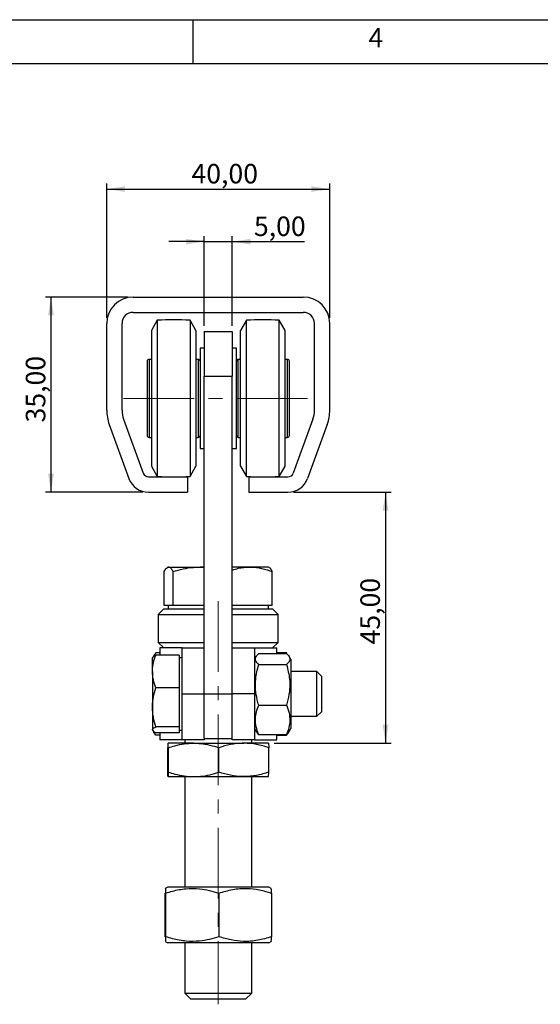
# Model space of a CAD drawing. Units: millimetres. Extents: x 5 to 613, y 9 to 291.
# Drawn here: x 180 to 273, y 114 to 291 of the extents above; entities that cross this region are included whole.
import ezdxf

# ---------------------------------------------------------------- set-up
doc = ezdxf.new("R2010")
doc.units = ezdxf.units.MM
doc.linetypes.add('CENTERX2', pattern=[20.32, 12.7, -2.54, 2.54, -2.54])
doc.layers.add('BODY_ISO', color=3, linetype='Continuous')
doc.layers.add('FRAME', color=5, linetype='Continuous')
doc.styles.add('SLDTEXTSTYLE0', font='TXT', dxfattribs={"width": 0.75})
doc.styles.add('SLDTEXTSTYLE2', font='SIMPLEX')
doc.dimstyles.new('SLDDIMSTYLE0', dxfattribs={"dimtxt": 3.5, "dimasz": 3.302, "dimexe": 0, "dimexo": 0.0625, "dimgap": 0.875, "dimtad": 1, "dimrnd": 1e-09, "dimzin": 12, "dimdsep": 46, "dimtxsty": 'SLDTEXTSTYLE0', "dimsah": 1, "dimcen": 0.09, "dimadec": 0, "dimazin": 3, "dimtfac": 1, "dimtofl": 0, "dimtmove": 0, "dimatfit": 3, "dimfxl": 0, "dimfrac": 2, "dimtolj": 1, "dimtzin": 12, "dimarcsym": 0})
doc.dimstyles.new('SLDDIMSTYLE2', dxfattribs={"dimtxt": 3.5, "dimasz": 3.302, "dimexe": 0, "dimexo": 0.0625, "dimgap": 0.875, "dimtad": 1, "dimrnd": 1e-09, "dimzin": 12, "dimdsep": 46, "dimtxsty": 'SLDTEXTSTYLE0', "dimsah": 1, "dimcen": 0.09, "dimadec": 0, "dimazin": 3, "dimtfac": 1, "dimtmove": 0, "dimatfit": 0, "dimfxl": 0, "dimfrac": 2, "dimtolj": 1, "dimtzin": 12, "dimarcsym": 0})

# ---------------------------------------------------------------- blocks, each defined once
blk = doc.blocks.new('_D_4')
at = {"layer": 'FRAME'}
for p, q in [((212.92, 250.91), (206.57, 250.91)), ((212.92, 235.81), (212.92, 251.91)), ((212.92, 250.91), (217.92, 250.91)), ((217.92, 235.81), (217.92, 251.91)), ((217.92, 250.91), (230.87, 250.91))]:
    blk.add_line(p, q, dxfattribs=at)
for points in [[(212.92, 250.91), (209.62, 251.42), (209.62, 250.4)], [(217.92, 250.91), (221.22, 250.4), (221.22, 251.42)]]:
    blk.add_solid(points, dxfattribs=at)
at = {"layer": 'FRAME', "insert": (221.82, 255.42), "char_height": 3.5, "attachment_point": 1, "style": 'SLDTEXTSTYLE0'}
blk.add_mtext('5,00', dxfattribs=at)
blk = doc.blocks.new('_D_5')
at = {"layer": 'FRAME'}
for p, q in [((228.92, 205.98), (246.42, 205.98)), ((245.42, 205.98), (245.42, 160.98)), ((225.42, 160.98), (246.42, 160.98))]:
    blk.add_line(p, q, dxfattribs=at)
for points in [[(245.42, 205.98), (244.91, 202.68), (245.93, 202.68)], [(245.42, 160.98), (245.93, 164.28), (244.91, 164.28)]]:
    blk.add_solid(points, dxfattribs=at)
at = {"layer": 'FRAME', "insert": (240.91, 178.69), "char_height": 3.5, "attachment_point": 1, "rotation": 90, "style": 'SLDTEXTSTYLE0'}
blk.add_mtext('45,00', dxfattribs=at)
blk = doc.blocks.new('_D_6')
at = {"layer": 'FRAME'}
for p, q in [((199.17, 240.98), (184.42, 240.98)), ((185.42, 240.98), (185.42, 205.98)), ((201.92, 205.98), (184.42, 205.98))]:
    blk.add_line(p, q, dxfattribs=at)
for points in [[(185.42, 240.98), (184.91, 237.68), (185.93, 237.68)], [(185.42, 205.98), (185.93, 209.28), (184.91, 209.28)]]:
    blk.add_solid(points, dxfattribs=at)
at = {"layer": 'FRAME', "insert": (180.91, 218.49), "char_height": 3.5, "attachment_point": 1, "rotation": 90, "style": 'SLDTEXTSTYLE0'}
blk.add_mtext('35,00', dxfattribs=at)
blk = doc.blocks.new('_D_7')
at = {"layer": 'FRAME'}
for p, q in [((195.42, 237.23), (195.42, 261.34)), ((235.42, 237.23), (235.42, 261.34)), ((195.42, 260.34), (235.42, 260.34))]:
    blk.add_line(p, q, dxfattribs=at)
for points in [[(195.42, 260.34), (198.72, 259.83), (198.72, 260.85)], [(235.42, 260.34), (232.12, 260.85), (232.12, 259.83)]]:
    blk.add_solid(points, dxfattribs=at)
at = {"layer": 'FRAME', "insert": (210.62, 264.85), "char_height": 3.5, "attachment_point": 1, "style": 'SLDTEXTSTYLE0'}
blk.add_mtext('40,00', dxfattribs=at)

msp = doc.modelspace()

# ---------------------------------------------------------------- linework, layer by layer
at = {"color": 7, "linetype": 'Continuous', "lineweight": 25}
for p, q in [((200.17, 240.98), (230.67, 240.98)), ((200.17, 238.23), (230.67, 238.23)), ((204.48, 236.807), (203.42, 234.977)), ((204.48, 236.807), (204.48, 208.807)), ((211.42, 234.977), (210.36, 236.807)), ((210.36, 236.807), (210.36, 208.807)), ((220.48, 236.807), (219.42, 234.977)), ((220.48, 226.682), (220.48, 236.807)), ((227.42, 234.977), (226.36, 236.807)), ((226.36, 226.682), (226.36, 236.807)), ((195.42, 220.695), (195.42, 236.23)), ((198.17, 220.695), (198.17, 236.23)), ((203.42, 234.977), (203.42, 210.637)), ((211.42, 234.977), (211.42, 210.637)), ((219.42, 226.175), (219.42, 234.977)), ((227.42, 226.175), (227.42, 234.977)), ((232.67, 220.695), (232.67, 236.23)), ((235.42, 220.695), (235.42, 236.23)), ((212.92, 234.807), (217.92, 234.807)), ((212.92, 234.807), (212.92, 226.807)), ((217.92, 234.807), (217.92, 226.807)), ((212.92, 231.807), (212.17, 231.807)), ((212.17, 231.807), (212.17, 213.807)), ((218.67, 231.807), (217.92, 231.807)), ((218.67, 222.807), (218.67, 231.807)), ((203.42, 229.807), (203.02, 229.807)), ((211.82, 229.807), (211.42, 229.807)), ((219.42, 229.807), (219.02, 229.807)), ((227.82, 229.807), (227.42, 229.807)), ((202.67, 229.457), (202.67, 216.157)), ((228.17, 224.647), (228.17, 229.457)), ((212.92, 226.807), (217.92, 226.807)), ((212.92, 169.807), (212.92, 226.807)), ((217.92, 169.807), (217.92, 226.807)), ((219.42, 210.637), (219.42, 226.175)), ((220.48, 208.807), (220.48, 226.682)), ((226.36, 208.807), (226.36, 226.682)), ((227.42, 210.637), (227.42, 226.175)), ((228.17, 216.157), (228.17, 224.647)), ((218.67, 213.807), (218.67, 222.807)), ((198.456, 219.07), (201.98, 209.388)), ((232.383, 219.07), (228.859, 209.388)), ((195.872, 218.129), (199.396, 208.448)), ((234.967, 218.129), (231.444, 208.448)), ((203.02, 215.807), (203.42, 215.807)), ((211.42, 215.807), (211.82, 215.807)), ((219.02, 215.807), (219.42, 215.807)), ((227.42, 215.807), (227.82, 215.807)), ((212.17, 213.807), (212.92, 213.807)), ((217.92, 213.807), (218.67, 213.807)), ((203.42, 210.637), (204.48, 208.807)), ((210.36, 208.807), (211.42, 210.637)), ((219.42, 210.637), (220.48, 208.807)), ((226.36, 208.807), (227.42, 210.637)), ((202.92, 208.73), (209.92, 208.73)), ((209.92, 208.73), (209.92, 205.98)), ((220.92, 208.73), (220.92, 205.98)), ((220.92, 208.73), (227.92, 208.73)), ((202.92, 205.98), (209.92, 205.98)), ((220.92, 205.98), (227.92, 205.98)), ((206.42, 192.557), (206.286, 192.48)), ((206.528, 192.557), (206.42, 192.557)), ((206.528, 192.557), (212.181, 192.557)), ((212.181, 192.557), (212.92, 192.506)), ((212.92, 192.557), (212.181, 192.557)), ((221.073, 192.557), (217.92, 192.557)), ((224.42, 192.557), (221.073, 192.557)), ((224.553, 192.48), (224.42, 192.557)), ((205.724, 185.657), (205.724, 191.753)), ((207.333, 185.657), (207.333, 191.753)), ((225.116, 185.657), (225.116, 191.753)), ((206.528, 185.657), (205.724, 185.657)), ((206.42, 185.657), (206.42, 185.057)), ((207.333, 185.657), (206.528, 185.657)), ((212.181, 185.657), (207.333, 185.657)), ((212.92, 185.657), (212.181, 185.657)), ((221.073, 185.657), (217.92, 185.657)), ((225.116, 185.657), (221.073, 185.657)), ((224.42, 185.057), (224.42, 185.657)), ((205.67, 185.057), (204.67, 184.057)), ((204.67, 184.057), (204.67, 179.057)), ((204.67, 184.057), (212.319, 184.057)), ((205.67, 185.057), (212.607, 185.057)), ((212.319, 184.057), (212.92, 184.057)), ((212.607, 185.057), (212.92, 185.057)), ((217.92, 185.057), (225.17, 185.057)), ((217.92, 184.057), (226.17, 184.057)), ((226.17, 184.057), (225.17, 185.057)), ((226.17, 179.057), (226.17, 184.057)), ((204.67, 179.057), (205.67, 178.057)), ((204.67, 179.057), (212.319, 179.057)), ((212.319, 179.057), (212.92, 179.057)), ((217.92, 179.057), (226.17, 179.057)), ((225.17, 178.057), (226.17, 179.057)), ((203.838, 176.684), (203.659, 176.374)), ((204.2, 177.172), (203.85, 176.677)), ((204.054, 176.667), (204.2, 177.172)), ((204.92, 177.172), (204.2, 177.172)), ((208.42, 176.777), (204.2, 176.777)), ((204.92, 178.057), (204.92, 176.777)), ((208.92, 178.057), (204.92, 178.057)), ((208.42, 176.777), (208.42, 173.829)), ((208.92, 178.057), (212.92, 178.057)), ((208.92, 169.807), (208.92, 178.057)), ((217.92, 178.057), (221.92, 178.057)), ((221.92, 178.057), (221.92, 169.807)), ((221.92, 178.057), (225.92, 178.057)), ((222.67, 177.068), (227.669, 177.068)), ((225.92, 177.068), (225.92, 178.057)), ((225.92, 177.223), (227.669, 177.223)), ((227.669, 177.223), (227.705, 177.166)), ((203.659, 176.374), (203.62, 176.307)), ((203.62, 173.829), (203.62, 176.306)), ((208.92, 176.307), (208.42, 176.307)), ((222.232, 176.554), (221.92, 176.012)), ((222.67, 175.081), (227.669, 175.081)), ((228.42, 176.012), (228.111, 176.547)), ((228.42, 176.012), (228.42, 163.601)), ((203.62, 173.829), (203.62, 167.396)), ((208.42, 173.829), (208.42, 170.881)), ((233.12, 173.807), (228.42, 173.807)), ((233.92, 173.007), (233.12, 173.807)), ((233.12, 165.807), (233.12, 173.807)), ((233.92, 173.007), (233.92, 166.607)), ((208.42, 170.881), (204.2, 170.881)), ((208.42, 170.881), (208.42, 167.396)), ((208.92, 169.807), (212.92, 169.807)), ((208.92, 161.557), (208.92, 169.807)), ((212.92, 169.807), (217.92, 169.807)), ((212.92, 161.87), (212.92, 169.807)), ((221.92, 169.807), (217.92, 169.807)), ((217.92, 161.87), (217.92, 169.807)), ((221.92, 169.807), (221.92, 161.557)), ((222.67, 167.82), (227.669, 167.82)), ((203.62, 167.396), (203.62, 163.374)), ((208.42, 167.396), (208.42, 163.911)), ((233.12, 165.807), (233.92, 166.607)), ((228.42, 165.807), (233.12, 165.807)), ((203.736, 163.241), (203.62, 163.374)), ((203.62, 163.374), (203.62, 163.307)), ((203.62, 163.307), (203.659, 163.239)), ((203.659, 163.239), (203.838, 162.929)), ((204.2, 162.442), (203.85, 162.937)), ((208.42, 163.911), (204.2, 163.911)), ((208.42, 162.837), (204.2, 162.837)), ((204.92, 162.442), (204.2, 162.442)), ((204.92, 162.837), (204.92, 161.557)), ((208.42, 163.911), (208.42, 163.374)), ((208.42, 163.374), (208.42, 162.837)), ((208.42, 163.307), (208.92, 163.307)), ((221.92, 163.601), (222.232, 163.06)), ((222.67, 162.545), (227.669, 162.545)), ((225.92, 161.557), (225.92, 162.545)), ((227.669, 162.391), (227.948, 162.838)), ((227.696, 162.462), (227.669, 162.391)), ((227.971, 162.824), (228.111, 163.066)), ((228.111, 163.066), (228.42, 163.601)), ((208.92, 161.557), (204.92, 161.557)), ((211.009, 160.98), (206.42, 160.98)), ((212.92, 161.557), (208.92, 161.557)), ((209.42, 161.557), (209.42, 160.98)), ((211.009, 160.98), (220.008, 160.98)), ((212.92, 161.87), (212.92, 161.557)), ((212.92, 161.807), (217.92, 161.807)), ((217.92, 161.557), (217.92, 161.87)), ((221.92, 161.557), (217.92, 161.557)), ((224.419, 160.98), (220.008, 160.98)), ((221.42, 160.98), (221.42, 161.557)), ((221.92, 161.557), (225.92, 161.557)), ((225.92, 162.391), (227.669, 162.391)), ((206.361, 155.784), (206.361, 160.176)), ((206.479, 155.784), (206.479, 160.176)), ((215.538, 155.784), (215.538, 160.176)), ((224.478, 155.784), (224.478, 160.176)), ((206.42, 154.98), (211.009, 154.98)), ((209.42, 154.98), (209.42, 135.185)), ((211.009, 154.98), (220.008, 154.98)), ((220.008, 154.98), (224.419, 154.98)), ((221.42, 135.185), (221.42, 154.98)), ((206.35, 135.185), (205.903, 134.927)), ((223.325, 135.185), (206.35, 135.185)), ((224.489, 135.185), (223.325, 135.185)), ((224.936, 134.927), (224.489, 135.185)), ((205.858, 134.088), (205.858, 126.282)), ((205.983, 134.088), (205.983, 126.282)), ((215.544, 134.088), (215.544, 126.282)), ((224.981, 134.088), (224.981, 126.282)), ((205.909, 125.44), (206.35, 125.185)), ((224.489, 125.185), (224.93, 125.44)), ((223.325, 125.185), (206.35, 125.185)), ((209.42, 125.185), (209.42, 116.157)), ((221.42, 116.157), (221.42, 125.185)), ((224.489, 125.185), (223.325, 125.185)), ((209.42, 116.157), (210.52, 115.057)), ((209.42, 116.157), (221.018, 116.157)), ((219.992, 115.057), (210.52, 115.057)), ((220.32, 115.057), (219.992, 115.057)), ((220.32, 115.057), (221.42, 116.157)), ((221.018, 116.157), (221.42, 116.157))]:
    msp.add_line(p, q, dxfattribs=at)
at = {"color": 8, "linetype": 'Continuous', "lineweight": 25}
for p, q in [((203.02, 229.807), (203.02, 215.807)), ((211.82, 229.807), (211.82, 215.807)), ((219.02, 224.744), (219.02, 229.807)), ((227.82, 224.744), (227.82, 229.807)), ((219.02, 215.807), (219.02, 224.744)), ((227.82, 215.807), (227.82, 224.744))]:
    msp.add_line(p, q, dxfattribs=at)
at = {"color": 7, "linetype": 'CENTERX2', "lineweight": 18}
msp.add_line((198.419, 222.807), (231.836, 222.807), dxfattribs=at)
at = {"color": 7, "linetype": 'Continuous', "lineweight": 25}
for centre, radius, start, end in [((200.17, 236.23), 4.75, 90, 180), ((230.67, 236.23), 4.75, 0, 90), ((200.17, 236.23), 2, 90, 180), ((207.42, 180.377), 56.506, 87.01757, 92.98243), ((223.42, 180.377), 56.506, 87.01757, 92.98243), ((230.67, 236.23), 2, 0, 90), ((203.02, 229.457), 0.35, 90, 180), ((211.82, 229.457), 0.35, 0, 90), ((219.02, 229.457), 0.35, 90, 180), ((227.82, 229.457), 0.35, 0, 90), ((202.92, 220.695), 7.5, 180, 200), ((202.92, 220.695), 4.75, 180, 200), ((227.92, 220.695), 4.75, 340, 0), ((227.92, 220.695), 7.5, 340, 0), ((203.02, 216.157), 0.35, 180, 270), ((211.82, 216.157), 0.35, 270, 0), ((219.02, 216.157), 0.35, 180, 270), ((227.82, 216.157), 0.35, 270, 0), ((202.92, 209.73), 3.75, 200, 270), ((202.92, 209.73), 1, 200, 270), ((207.42, 265.237), 56.506, 267.01757, 272.98243), ((223.42, 265.237), 56.506, 267.01757, 272.98243), ((227.92, 209.73), 1, 270, 340), ((227.92, 209.73), 3.75, 270, 340)]:
    msp.add_arc(centre, radius, start, end, dxfattribs=at)
for points, knots in [([(205.724, 191.753), (205.854, 191.978), (206.118, 192.431), (206.391, 192.515), (206.528, 192.557)], [0, 0, 0, 0, 0.4954581, 1, 1, 1, 1]), ([(206.528, 192.557), (206.547, 192.556), (206.692, 192.549), (206.964, 192.373), (207.209, 191.961), (207.333, 191.753)], [0, 0, 0, 0, 0.0700896, 0.5307845, 1, 1, 1, 1]), ([(207.333, 191.753), (207.926, 191.922), (209.119, 192.26), (210.747, 192.517), (211.774, 192.546), (212.181, 192.557)], [0, 0, 0, 0, 0.3741461, 0.7516821, 1, 1, 1, 1]), ([(217.92, 192.015), (218.282, 192.134), (219.314, 192.473), (220.38, 192.524), (221.073, 192.557)], [0, 0, 0, 0, 0.3508785, 1, 1, 1, 1]), ([(221.073, 192.557), (221.168, 192.556), (221.894, 192.549), (223.263, 192.373), (224.494, 191.961), (225.116, 191.753)], [0, 0, 0, 0, 0.0700901, 0.5307845, 1, 1, 1, 1]), ([(225.116, 191.753), (224.985, 191.989), (224.793, 192.337), (224.594, 192.414), (224.53, 192.439)], [0, 0, 0, 0, 0.6774349, 1, 1, 1, 1]), ([(203.62, 173.829), (203.62, 173.899), (203.626, 174.428), (203.752, 175.426), (204.05, 176.324), (204.2, 176.777)], [0, 0, 0, 0, 0.07007777, 0.53077786, 1, 1, 1, 1]), ([(204.2, 176.777), (203.964, 176.642), (203.654, 176.465), (203.626, 176.283), (203.62, 176.24)], [0, 0, 0, 0, 0.7643045, 1, 1, 1, 1]), ([(222.67, 175.081), (222.503, 175.254), (222.164, 175.602), (222.04, 176.119), (222.222, 176.613), (222.52, 176.916), (222.67, 177.068)], [0, 0, 0, 0, 0.2646026, 0.5349422, 0.7653402, 1, 1, 1, 1]), ([(227.669, 177.068), (227.837, 176.896), (228.176, 176.547), (228.3, 176.031), (228.118, 175.537), (227.82, 175.234), (227.669, 175.081)], [0, 0, 0, 0, 0.264602, 0.5349421, 0.7653402, 1, 1, 1, 1]), ([(222.67, 167.82), (222.583, 168.13), (222.329, 169.032), (222.075, 170.58), (222.072, 172.729), (222.449, 174.211), (222.67, 175.081)], [0, 0, 0, 0, 0.1312037, 0.3807191, 0.636337, 1, 1, 1, 1]), ([(227.669, 175.081), (227.89, 174.211), (228.263, 172.744), (228.266, 170.597), (228.015, 169.048), (227.757, 168.13), (227.669, 167.82)], [0, 0, 0, 0, 0.36366154, 0.61286891, 0.86879683, 1, 1, 1, 1]), ([(204.2, 170.881), (204.038, 171.36), (203.711, 172.326), (203.65, 173.325), (203.62, 173.829)], [0, 0, 0, 0, 0.4954587, 1, 1, 1, 1]), ([(203.62, 167.396), (203.62, 167.479), (203.626, 168.104), (203.752, 169.284), (204.05, 170.346), (204.2, 170.881)], [0, 0, 0, 0, 0.070077, 0.5307767, 1, 1, 1, 1]), ([(222.67, 162.545), (222.503, 163.003), (222.164, 163.928), (222.04, 165.3), (222.222, 166.61), (222.52, 167.414), (222.67, 167.82)], [0, 0, 0, 0, 0.2646019, 0.534942, 0.7653403, 1, 1, 1, 1]), ([(227.669, 167.82), (227.837, 167.362), (228.176, 166.436), (228.3, 165.065), (228.118, 163.754), (227.82, 162.951), (227.669, 162.545)], [0, 0, 0, 0, 0.26460158, 0.53494264, 0.76534062, 1, 1, 1, 1]), ([(204.2, 163.911), (204.038, 164.477), (203.711, 165.619), (203.65, 166.8), (203.62, 167.396)], [0, 0, 0, 0, 0.4954575, 1, 1, 1, 1]), ([(203.62, 163.374), (203.626, 163.417), (203.654, 163.598), (203.964, 163.776), (204.2, 163.911)], [0, 0, 0, 0, 0.2356957, 1, 1, 1, 1]), ([(204.2, 162.837), (204.122, 162.874), (203.961, 162.951), (203.91, 163.031), (203.884, 163.071)], [0, 0, 0, 0, 0.490192, 1, 1, 1, 1]), ([(222.243, 163.066), (222.25, 163.046), (222.311, 162.869), (222.502, 162.697), (222.67, 162.545)], [0, 0, 0, 0, 0.1133028, 1, 1, 1, 1]), ([(227.669, 162.545), (227.867, 162.716), (228.066, 162.887), (228.111, 163.066), (228.111, 163.066)], [0, 0, 0, 0, 0.9988611, 1, 1, 1, 1]), ([(206.42, 160.98), (206.419, 160.979), (206.408, 160.972), (206.388, 160.796), (206.37, 160.384), (206.361, 160.176)], [0, 0, 0, 0, 0.0700901, 0.5307845, 1, 1, 1, 1]), ([(206.479, 160.176), (206.47, 160.401), (206.45, 160.855), (206.43, 160.938), (206.42, 160.98)], [0, 0, 0, 0, 0.49545815, 1, 1, 1, 1]), ([(206.479, 160.176), (206.86, 160.295), (207.786, 160.583), (209.297, 160.906), (210.436, 160.955), (211.009, 160.98)], [0, 0, 0, 0, 0.25724322, 0.62637968, 1, 1, 1, 1]), ([(211.009, 160.98), (211.42, 160.967), (212.389, 160.936), (213.909, 160.672), (214.993, 160.342), (215.538, 160.176)], [0, 0, 0, 0, 0.2684064, 0.6323731, 1, 1, 1, 1]), ([(220.008, 160.98), (219.902, 160.979), (219.1, 160.972), (217.587, 160.796), (216.225, 160.384), (215.538, 160.176)], [0, 0, 0, 0, 0.07009024, 0.53078464, 1, 1, 1, 1]), ([(224.478, 160.176), (223.752, 160.401), (222.287, 160.855), (220.772, 160.938), (220.008, 160.98)], [0, 0, 0, 0, 0.4954577, 1, 1, 1, 1]), ([(224.419, 160.98), (224.421, 160.979), (224.431, 160.972), (224.451, 160.796), (224.469, 160.384), (224.478, 160.176)], [0, 0, 0, 0, 0.07009003, 0.53078429, 1, 1, 1, 1]), ([(206.42, 154.98), (206.419, 154.981), (206.408, 154.989), (206.388, 155.164), (206.37, 155.576), (206.361, 155.784)], [0, 0, 0, 0, 0.0700901, 0.5307845, 1, 1, 1, 1]), ([(206.479, 155.784), (206.47, 155.559), (206.45, 155.106), (206.43, 155.022), (206.42, 154.98)], [0, 0, 0, 0, 0.49545815, 1, 1, 1, 1]), ([(206.479, 155.784), (206.86, 155.666), (207.786, 155.377), (209.297, 155.054), (210.436, 155.005), (211.009, 154.98)], [0, 0, 0, 0, 0.25724322, 0.62637968, 1, 1, 1, 1]), ([(211.009, 154.98), (211.42, 154.993), (212.389, 155.024), (213.909, 155.288), (214.993, 155.618), (215.538, 155.784)], [0, 0, 0, 0, 0.2684064, 0.6323731, 1, 1, 1, 1]), ([(220.008, 154.98), (219.902, 154.981), (219.1, 154.989), (217.587, 155.164), (216.225, 155.576), (215.538, 155.784)], [0, 0, 0, 0, 0.07009024, 0.53078464, 1, 1, 1, 1]), ([(224.478, 155.784), (223.752, 155.559), (222.287, 155.106), (220.772, 155.022), (220.008, 154.98)], [0, 0, 0, 0, 0.4954577, 1, 1, 1, 1]), ([(224.419, 154.98), (224.421, 154.981), (224.431, 154.989), (224.451, 155.164), (224.469, 155.576), (224.478, 155.784)], [0, 0, 0, 0, 0.07009003, 0.53078429, 1, 1, 1, 1]), ([(205.919, 134.899), (205.921, 134.912), (205.933, 134.992), (205.954, 134.719), (205.973, 134.3), (205.983, 134.088)], [0, 0, 0, 0, 0.0876696, 0.5396549, 1, 1, 1, 1]), ([(205.983, 134.088), (206.392, 134.216), (207.579, 134.587), (209.619, 134.962), (211.848, 134.947), (213.835, 134.611), (214.973, 134.263), (215.544, 134.088)], [0, 0, 0, 0, 0.13114937, 0.38056166, 0.63607284, 0.81713829, 1, 1, 1, 1]), ([(215.544, 134.088), (216.363, 134.333), (218.019, 134.829), (220.473, 135.01), (222.818, 134.744), (224.256, 134.308), (224.981, 134.088)], [0, 0, 0, 0, 0.2646058, 0.5349496, 0.7653441, 1, 1, 1, 1]), ([(224.981, 134.088), (224.971, 134.344), (224.951, 134.817), (224.93, 134.873), (224.92, 134.899)], [0, 0, 0, 0, 0.5397247, 1, 1, 1, 1]), ([(205.983, 126.282), (205.972, 126.028), (205.951, 125.539), (205.929, 125.483), (205.919, 125.457)], [0, 0, 0, 0, 0.5191958, 1, 1, 1, 1]), ([(215.544, 126.282), (214.978, 126.109), (213.84, 125.761), (211.874, 125.427), (209.64, 125.405), (207.599, 125.777), (206.392, 126.154), (205.983, 126.282)], [0, 0, 0, 0, 0.1812045, 0.3639252, 0.6130299, 0.8688512, 1, 1, 1, 1]), ([(224.981, 126.282), (224.162, 126.037), (222.506, 125.541), (220.053, 125.36), (217.708, 125.626), (216.27, 126.062), (215.544, 126.282)], [0, 0, 0, 0, 0.2646058, 0.5349496, 0.7653442, 1, 1, 1, 1]), ([(224.92, 125.457), (224.921, 125.45), (224.932, 125.38), (224.953, 125.654), (224.972, 126.071), (224.981, 126.282)], [0, 0, 0, 0, 0.0516034, 0.5214568, 1, 1, 1, 1])]:
    msp.add_open_spline(points, degree=3, knots=knots, dxfattribs=at)
at = {"layer": 'BODY_ISO'}
msp.add_line((5.046, 290.712), (416.762, 290.712), dxfattribs=at)
at = {"layer": 'FRAME'}
for p, q in [((210.903, 282.814), (210.903, 290.712)), ((408.864, 282.814), (12.944, 282.814))]:
    msp.add_line(p, q, dxfattribs=at)
at = {"layer": 'FRAME', "linetype": 'CENTERX2', "lineweight": 18}
msp.add_line((215.42, 186.457), (215.42, 114.157), dxfattribs=at)

# ---------------------------------------------------------------- texts
at = {"layer": 'FRAME', "insert": (243.685, 289.204), "char_height": 3.464, "attachment_point": 2, "style": 'SLDTEXTSTYLE2'}
msp.add_mtext('4', dxfattribs=at)

# ---------------------------------------------------------------- dimensions: what is measured, and where the dimension line sits
at = {"layer": 'FRAME'}
for base, p1, p2, dimstyle, picture, middle in [((235.42, 260.342), (195.42, 236.23), (235.42, 236.23), 'SLDDIMSTYLE0', '_D_7', (216.443, 260.342)), ((217.92, 250.908), (212.92, 234.807), (217.92, 234.807), 'SLDDIMSTYLE2', '_D_4', (226.347, 250.908))]:
    dim = msp.add_linear_dim(base=base, p1=p1, p2=p2, dimstyle=dimstyle, dxfattribs=at)
    dim.commit()
    dim.dimension.update_dxf_attribs({"geometry": picture, "text_midpoint": middle, "dimtype": 160})
for base, p1, p2, picture, middle in [((185.42, 205.98), (200.17, 240.98), (202.92, 205.98), '_D_6', (185.42, 224.308)), ((245.42, 160.98), (227.92, 205.98), (224.42, 160.98), '_D_5', (245.42, 184.505))]:
    dim = msp.add_linear_dim(base=base, p1=p1, p2=p2, angle=90, dimstyle='SLDDIMSTYLE0', dxfattribs=at)
    dim.commit()
    dim.dimension.update_dxf_attribs({"geometry": picture, "text_midpoint": middle, "dimtype": 160})

doc.saveas('drawing.dxf')
